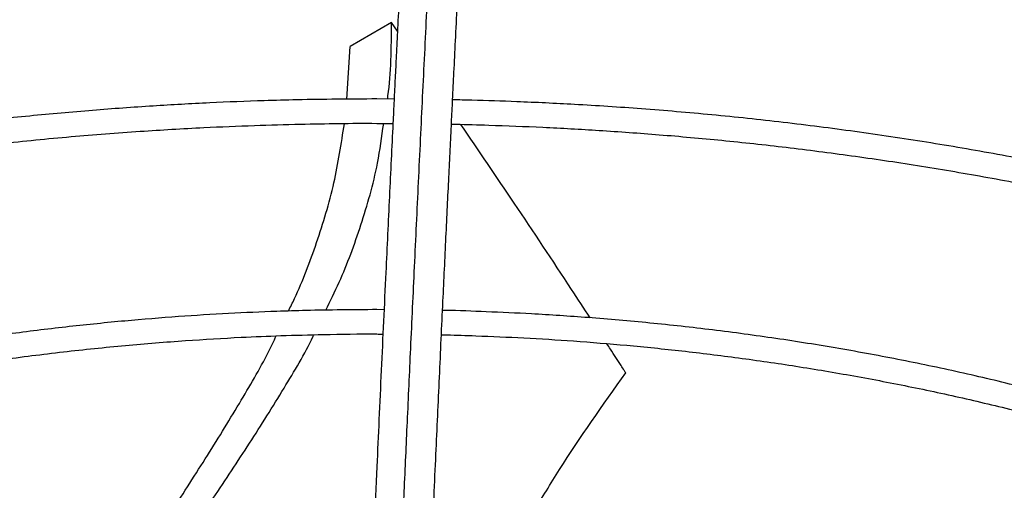
# Model space of a CAD drawing. Units: inches. Extents: x 0.1 to 10.9, y -0.1 to 8.5.
# Drawn here: x 2.3 to 2.4, y 7.9 to 8 of the extents above; entities that cross this region are included whole.
import ezdxf

# ---------------------------------------------------------------- set-up
doc = ezdxf.new("R2010")
doc.units = ezdxf.units.IN
doc.header["$MEASUREMENT"] = 0
doc.layers.add('FORMAT', color=7, linetype='Continuous')
doc.dimstyles.new('SLDDIMSTYLE0', dxfattribs={"dimtxt": 0.18, "dimasz": 0.0625, "dimexe": 0, "dimexo": 0.0625, "dimgap": 0, "dimtad": 0, "dimtih": 1, "dimtoh": 1, "dimdec": 0, "dimrnd": 1e-09, "dimzin": 0, "dimdsep": 46, "dimtxsty": 'Standard', "dimblk1": 'DOT', "dimblk2": 'DOT', "dimsah": 1, "dimcen": 0.09, "dimadec": 0, "dimazin": 0, "dimtfac": 0.0625, "dimtdec": 0, "dimtofl": 0, "dimtmove": 0, "dimatfit": 3, "dimldrblk": 'DOT', "dimfxl": 1, "dimfrac": 2, "dimtolj": 1, "dimtzin": 0, "dimarcsym": 0})

# ---------------------------------------------------------------- blocks, each defined once
blk = doc.blocks.new('_Dot')
at = {"color": 0, "linetype": 'ByBlock', "lineweight": -2}
blk.add_line((-0.5, 0), (-1, 0), dxfattribs=at)
at = {"color": 0, "linetype": 'ByBlock', "const_width": 0.5}
blk.add_lwpolyline([(-0.25, 0, 1), (0.25, 0, 1)], format="xyb", close=True, dxfattribs=at)

msp = doc.modelspace()

# ---------------------------------------------------------------- linework, layer by layer
at = {"linetype": 'Continuous', "lineweight": 25}
for p, q in [((2.344695143465417, 7.973886498513019), (2.340736457155576, 7.97156452125567)), ((2.345273879292997, 7.973035243134413), (2.344695143683159, 7.973886498214401)), ((2.340392108595414, 7.966491427179548), (2.34073645693264, 7.971564521124474)), ((2.344951793646545, 7.966513604687259), (2.343282614284272, 7.966523794463767)), ((2.343983747957961, 7.946263560119037), (2.343282614284273, 7.946272111152347))]:
    msp.add_line(p, q, dxfattribs=at)
for points, knots in [([(2.348864710190644, 7.990611874534697), (2.348732558780021, 7.9880483718237), (2.348467599518128, 7.982908632618754), (2.348067651409256, 7.974940625654098), (2.347667940035718, 7.966823111566223), (2.347272652892459, 7.958629531494053), (2.346890573957294, 7.950557195689692), (2.346532659566838, 7.942858248210476), (2.346203037018883, 7.935651540651321), (2.34590100446347, 7.928954446496504), (2.345617851055925, 7.922588490526165), (2.345351326313078, 7.91652847338832), (2.345178585247055, 7.912543725800298), (2.34509484280965, 7.910611976256598)], [0, 0, 0, 0, 0.105805990943651, 0.2121375559459014, 0.3195188141450849, 0.4246774484232315, 0.5270209003093178, 0.623500890197736, 0.7091257490434963, 0.7887511529131092, 0.8631545041733861, 0.9336592297803539, 1, 1, 1, 1]), ([(2.346046174267383, 7.988235866960133), (2.345970846446214, 7.986778562455625), (2.345828257531054, 7.984020013686662), (2.345626317554107, 7.980055320588129), (2.345448590207442, 7.97653377321128), (2.345295082194816, 7.973465051927608), (2.345165004327334, 7.970845807555331), (2.345051056477308, 7.968537350405391), (2.34494473620695, 7.966371757139136), (2.344760821768587, 7.962605576145569), (2.344496258117105, 7.957126989224151), (2.344193912839939, 7.950759143563977), (2.343932191238793, 7.945170937067054), (2.343713679181926, 7.940456445615152), (2.343499814137947, 7.935794424539745), (2.343330301473707, 7.932062811474164), (2.343204736290075, 7.929280449225081), (2.343110889442866, 7.927192695248138), (2.342999489813633, 7.924703134291892), (2.342859203316051, 7.921549976780498), (2.342689723856033, 7.91771320861467), (2.342493580829951, 7.913239915504787), (2.342354886170106, 7.910039051522138), (2.34228217570239, 7.908361003372808)], [0, 0, 0, 0, 0.06041358729784006, 0.1143575871436315, 0.1617615320965174, 0.202676853597711, 0.2371501490385902, 0.2657556772187859, 0.2937350151333725, 0.3220799196300476, 0.4126128426965087, 0.5048240980270031, 0.5630491212478277, 0.6210324775361826, 0.6787298569722339, 0.7331615485674612, 0.7557984394223131, 0.7785255223150555, 0.8077346610678301, 0.8443019372491506, 0.8899507086775735, 0.9423068238326439, 0.9999999999999999, 0.9999999999999999, 0.9999999999999999, 0.9999999999999999]), ([(2.347901145601267, 7.908117167576095), (2.34795314636091, 7.909318206247711), (2.348052757026844, 7.911618869982479), (2.348194834747205, 7.914872669061277), (2.348321619343817, 7.917760242570729), (2.348431308438369, 7.920245277972861), (2.348524094660967, 7.92233803332821), (2.348702821511379, 7.926353628303555), (2.348964174176325, 7.932164870318864), (2.349312872371425, 7.939794757959151), (2.349587299950235, 7.945703949074187), (2.349797062276417, 7.950168838812006), (2.349940965819153, 7.953210452313867), (2.350081320194758, 7.956156429540667), (2.35021591217002, 7.958962343412697), (2.350345685809017, 7.961650302781143), (2.350466249715787, 7.96413161990961), (2.350587093157682, 7.966604164637991), (2.350715677225659, 7.969219402318594), (2.350865401168326, 7.972242965605453), (2.351035748255208, 7.975654909983668), (2.351226563688682, 7.979440182431111), (2.351437899676433, 7.983591843467844), (2.351585541226833, 7.986448447399878), (2.351662797823941, 7.98794322646765)], [0, 0, 0, 0, 0.04128083383555845, 0.07907598613667824, 0.1128207407711612, 0.1419785467082393, 0.1662139249184202, 0.1865446781707165, 0.2840117632484918, 0.3740037394777428, 0.4640044785158981, 0.5025692894287748, 0.5411789021141874, 0.5787423551053281, 0.614527908248416, 0.6485896842450403, 0.6823540776972878, 0.7108298160188798, 0.7451559468816028, 0.7851508231189089, 0.8305907313897181, 0.881498405326256, 0.9379915075977204, 1, 1, 1, 1]), ([(2.343282614284271, 7.985726429616237), (2.340467859522839, 7.9857107994855), (2.336490026621768, 7.985688710865509), (2.330589791697469, 7.985539958049298), (2.325503033834223, 7.985358921696824), (2.319439257500208, 7.985054632146963), (2.313072945838099, 7.984638895375122), (2.30641527690498, 7.984096241114984), (2.299564911146415, 7.983421882811089), (2.292580358684726, 7.982611405669326), (2.285507896744103, 7.981662076016672), (2.278383640746819, 7.980572162384706), (2.27123684476161, 7.979340744907695), (2.264091869410929, 7.977967539608326), (2.256969514988807, 7.976452783263563), (2.249887927265779, 7.974797148042227), (2.242863225236397, 7.973001678388151), (2.235909943696468, 7.971067742480444), (2.22904135030349, 7.968996993957236), (2.222269676073842, 7.966791340803188), (2.215606285210682, 7.964452919326091), (2.209061801792412, 7.961984071753872), (2.202646205400967, 7.959387326407573), (2.196368904160345, 7.956665379690863), (2.190238791229382, 7.95382107933722), (2.184264289138282, 7.950857408499288), (2.178453385215978, 7.94777747037092), (2.172813660557965, 7.944584473114263), (2.167352314422037, 7.94128171493039), (2.162076185540826, 7.937872569170289), (2.156991778804125, 7.934360474444625), (2.152105277859748, 7.930748917253747), (2.147422562298855, 7.927041416862384), (2.142949220543187, 7.923241505313708), (2.13869057504031, 7.919352716282515), (2.134651705155673, 7.915378571915663), (2.130837471470554, 7.911322569955758), (2.12725254284366, 7.907188172243425), (2.123901426055027, 7.90297879515691), (2.120788499718971, 7.898697802629765), (2.117918046542035, 7.894348502821353), (2.115294305536177, 7.889934148633762), (2.112921461444284, 7.885457946378311), (2.11080387784803, 7.880923062323669), (2.108945419683051, 7.876332672187979), (2.107352185078072, 7.871689891611627), (2.106022426846174, 7.866998202129115), (2.104984538392529, 7.862260071340775), (2.10433014230171, 7.858493772693894), (2.104122336903278, 7.856304871562833), (2.104066208513472, 7.855713647769535)], [0, 0, 0, 0, 0.0233959180632276, 0.03306328988152876, 0.04908860314938849, 0.06575586415647769, 0.08365199592081096, 0.1023383278076639, 0.1216370768380385, 0.1414064479348278, 0.161545690480817, 0.1819802513170254, 0.2026539567047832, 0.2235236704697823, 0.2445557065257249, 0.2657233623417282, 0.287005191371395, 0.3083837711891954, 0.329844810557951, 0.3513764925489124, 0.3729689850135298, 0.3946140717481757, 0.4163048721548721, 0.4380356268483677, 0.4598015332013423, 0.4815986193212847, 0.5034236480951896, 0.5252740451597799, 0.5471478462407572, 0.5690436604461003, 0.5909606469201395, 0.6128984090630918, 0.6348571448037381, 0.656837602424408, 0.6788410827790377, 0.7008694597771615, 0.7229252057796801, 0.7450114209452176, 0.7671318648315125, 0.7892909880234181, 0.8114939607858395, 0.8337466947071437, 0.8560558520022673, 0.8784288356396784, 0.9008737518997864, 0.9233993356625887, 0.9460148281316157, 0.9687297974527256, 0.9915538954661547, 1, 1, 1, 1]), ([(2.582951127104916, 7.849249007394332), (2.582944885501796, 7.849765433831997), (2.582918860806623, 7.851918701247302), (2.582569387739888, 7.855715079013362), (2.581894000348563, 7.860640058443177), (2.580888810761019, 7.865577037201352), (2.579577053246628, 7.870519242024177), (2.577947764618069, 7.875458983259038), (2.576000184859573, 7.880388073299184), (2.573731915938975, 7.885297817093462), (2.571142262533332, 7.890179138621372), (2.56833156989564, 7.894856034781519), (2.565340985632792, 7.89932099545771), (2.562211024721143, 7.903569171397933), (2.55883958667212, 7.907753651203636), (2.555230618256122, 7.911869732629494), (2.551388259183059, 7.915912896880322), (2.547316900641528, 7.919878725161002), (2.543021180650817, 7.923762898029638), (2.538505977998057, 7.927561198100107), (2.533776407533769, 7.931269511493668), (2.528837815967787, 7.93488382958404), (2.523695781499144, 7.938400248621303), (2.518356112703655, 7.941814971328263), (2.512824839932152, 7.945124313876862), (2.507108209497717, 7.948324709937555), (2.501212680014494, 7.951412713561029), (2.495144928828082, 7.954384997904992), (2.488911852439523, 7.957238358633047), (2.482520568942296, 7.959969717237409), (2.475978423038179, 7.96257612438808), (2.469292994885935, 7.965054763251676), (2.462472114695126, 7.967402952721014), (2.455523886047092, 7.969618150489016), (2.448456722720778, 7.971697955877278), (2.441279406925784, 7.973640112295938), (2.434001182494117, 7.975442509083261), (2.426631907289687, 7.977103182426339), (2.419182310389236, 7.978620314132154), (2.411664445019176, 7.979992228051667), (2.40409253130529, 7.981217374392619), (2.396484645284056, 7.982294313154418), (2.38886644004495, 7.98322158856054), (2.381280563253854, 7.983997691788661), (2.373815637493771, 7.984619628041569), (2.366630654771682, 7.985088086909146), (2.360350470659645, 7.985386209064156), (2.355375909744204, 7.985561308546822), (2.352656771761223, 7.985614981534274), (2.351538712156971, 7.985637050881063)], [0, 0, 0, 0, 0.007308274403622745, 0.0304722376464006, 0.05378034008661207, 0.0772350451619501, 0.1008365278722705, 0.1245825874419667, 0.1484687126024619, 0.1724882988906944, 0.1966329979974855, 0.2208931629846838, 0.2427535367347314, 0.2646181146031557, 0.2864847744621624, 0.3083529025242565, 0.3302219006219623, 0.3520912025036079, 0.3739602813754475, 0.3958286513160067, 0.4176958640358744, 0.4395615022285181, 0.4614251704573602, 0.4832864431366445, 0.5051448771339473, 0.5270000950435572, 0.548851681912461, 0.5706991704290171, 0.5925420195343278, 0.6143795881171265, 0.6362111015509877, 0.6580356077760174, 0.6798519179668135, 0.7016585241491781, 0.7234534816693097, 0.7452342367568939, 0.7669973657716603, 0.7887381673809107, 0.8104499995877121, 0.8321231520277613, 0.853742820846813, 0.8752852223325214, 0.8967094857871422, 0.9179388058230422, 0.9388096535045019, 0.9589015501157979, 0.9775617403541891, 0.9907737996906698, 1, 1, 1, 1]), ([(2.106430771674884, 7.855981638554927), (2.106440320852858, 7.856090115054922), (2.106592717400699, 7.8578213053382), (2.107170866378456, 7.861175619720683), (2.108192782458538, 7.866045553810181), (2.109561466873193, 7.870918726150621), (2.111237510928261, 7.875788346995805), (2.113234704691707, 7.880645518309005), (2.115551244294678, 7.885481448145786), (2.118188248705668, 7.89028699778522), (2.121040892468355, 7.894885532247415), (2.124067182328375, 7.899270218999878), (2.127225993534207, 7.903436986267784), (2.130623801210054, 7.907540747643517), (2.13425678279368, 7.911577046178591), (2.138120956149203, 7.915541565310117), (2.142212096505165, 7.919430035480867), (2.146525730718817, 7.923238236643394), (2.1510571347079, 7.926962006042079), (2.155801331955626, 7.930597245811414), (2.160753093512688, 7.934139931269778), (2.165906931984038, 7.93758611444339), (2.171257109666829, 7.940931937750458), (2.176797642776879, 7.944173642744696), (2.182522312538056, 7.947307581258838), (2.188424660285441, 7.950330217088156), (2.194497987507574, 7.953238131387378), (2.200735356552889, 7.956028028708364), (2.207129589304929, 7.95869674250154), (2.213673262883629, 7.961241240153132), (2.220358700872295, 7.963658627573778), (2.227177957813436, 7.96594615334541), (2.234122793456231, 7.968101212414965), (2.241184631081869, 7.970121349288445), (2.248354490419699, 7.972004260616691), (2.255622878652463, 7.973747796933455), (2.262979609490344, 7.975349963081463), (2.270413492754008, 7.976808916218134), (2.277911776981445, 7.978122959401829), (2.28545908609004, 7.979290524187009), (2.293035221780154, 7.980310131871592), (2.300610101791827, 7.981180275252464), (2.308130171515894, 7.981899121857203), (2.315471994845033, 7.982463093627757), (2.322307372141625, 7.982865880137605), (2.328247460434506, 7.98311996485724), (2.333670571771576, 7.983282546681422), (2.338538594996137, 7.983361302820088), (2.342666614843393, 7.983397485821155), (2.344957534266051, 7.983368098986321), (2.345794952470265, 7.983357356980203)], [0, 0, 0, 0, 0.001584236441199151, 0.02528303119608201, 0.04912396997768757, 0.07310117291689988, 0.0972070984884238, 0.1214329528135225, 0.145769125172092, 0.1702056129060903, 0.1947324078155376, 0.2167545566279309, 0.2387668049664369, 0.2607689205777132, 0.2827623319118857, 0.3047483628696321, 0.3267282038482858, 0.3487028942995279, 0.3706733149540242, 0.3926401868093304, 0.414604074380321, 0.4365653911427894, 0.4585243143511074, 0.4804809755545942, 0.5024353875674149, 0.5243874221888778, 0.5463368073962144, 0.5682831178706284, 0.5902257581923, 0.6121639361871063, 0.634096622715522, 0.6560224922484514, 0.6779398353654373, 0.6998464288924039, 0.7217393399631539, 0.7436146232490494, 0.7654668384669804, 0.787288251556855, 0.8090674488877836, 0.8307867913200209, 0.8524173908667892, 0.873908255354555, 0.895159836624993, 0.9159478199341186, 0.935638276728218, 0.9524252283932966, 0.9655933917730611, 0.9809002160642785, 0.9930183023435301, 1, 1, 1, 1]), ([(2.351423543656644, 7.983299968384185), (2.351510725950236, 7.983299122408238), (2.35275526391609, 7.983287045997525), (2.355915057133868, 7.983189689719987), (2.360978163054241, 7.983019383278594), (2.3670128427039, 7.982712997723919), (2.373348573301774, 7.982299826247564), (2.379973851472577, 7.981759023336825), (2.386790447593959, 7.981087427974568), (2.393739987346978, 7.980280220280674), (2.400776297680923, 7.97933484076638), (2.407863310534481, 7.978249574216691), (2.414971789338757, 7.977023566488181), (2.422077368685125, 7.9756565926412), (2.429159229244961, 7.974148958080013), (2.436199196972525, 7.972501409404543), (2.443181119316943, 7.970715072831632), (2.450090425688023, 7.968791405625326), (2.456913812920551, 7.966732158105649), (2.463639016963524, 7.964539342622363), (2.470254645047171, 7.962215207543077), (2.476750050893657, 7.95976221472816), (2.483115240961181, 7.957183019428113), (2.489340803297857, 7.954480451802887), (2.495417852990906, 7.951657499457538), (2.501337989834969, 7.948717290521549), (2.507093264968946, 7.945663076895707), (2.512676154009069, 7.942498217362777), (2.51807953474508, 7.939226160316296), (2.523296667836821, 7.935850425914736), (2.528321172800625, 7.932374591948489), (2.533147015163535, 7.928802273067816), (2.537768491091913, 7.925137099874422), (2.542180213911354, 7.921382693447042), (2.546377089392219, 7.917542646013356), (2.550354289709478, 7.913620500643923), (2.554107224891189, 7.909619730194053), (2.557631509347384, 7.905543717606775), (2.560922922822263, 7.901395738724566), (2.563977365764521, 7.897178949173722), (2.566790807891318, 7.892896377263762), (2.569359235453507, 7.888550925285644), (2.571678580577867, 7.884145381639721), (2.573744703220553, 7.879682447210222), (2.575553174422941, 7.875164775797745), (2.577099823954215, 7.870595040327933), (2.578378458908955, 7.865975987775953), (2.579389294959835, 7.861310622135834), (2.580107187875068, 7.856601981208125), (2.580514728615417, 7.852686545977837), (2.580572620911263, 7.850341035227779), (2.580591408400593, 7.849579858674931)], [0, 0, 0, 0, 0.0007256847176669885, 0.01035923861559879, 0.02632838483677094, 0.04293707800637894, 0.06077007510562783, 0.0793901301835624, 0.09861996085789787, 0.1183181424340676, 0.1383841475685448, 0.1587435527930971, 0.1793402490229356, 0.2001311195443092, 0.2210824662767327, 0.242167553179336, 0.263364886235027, 0.2846569876884503, 0.3060295083933708, 0.3274705758414779, 0.3489703095125003, 0.3705204571625785, 0.3921141200913302, 0.4137455450552644, 0.4354099670253117, 0.4571034914811412, 0.4788230080690651, 0.5005661296562567, 0.5223311523706987, 0.5441170333059773, 0.5659233833062107, 0.5877503893530869, 0.6095989527049749, 0.631470695163493, 0.6533679700045636, 0.675293900331779, 0.6972524181706569, 0.7192483008846624, 0.7412871996025469, 0.7633756530289861, 0.7855210785951298, 0.8077317316125684, 0.8300166222303558, 0.8523853799939517, 0.8748480572125983, 0.8974148657385324, 0.9200958476140062, 0.9429004884560551, 0.9658372928727099, 0.9889133521786434, 1, 1, 1, 1]), ([(2.344313910487567, 7.966517498748602), (2.344329602130554, 7.966616343705428), (2.344690093593356, 7.968887155188128), (2.344692674709784, 7.971442440691436), (2.344695143474155, 7.973886498518129)], [0, 0, 0, 0, 0.04352847322616241, 1, 1, 1, 1]), ([(2.343282614284272, 7.966523794463767), (2.340728446239831, 7.966508201815878), (2.337117662494118, 7.96648615875584), (2.331761795674226, 7.966337675939223), (2.327143138701678, 7.966156851822174), (2.321639928899395, 7.965852937423037), (2.315865788774249, 7.96543779457067), (2.309832586275145, 7.964896100508491), (2.303631541518191, 7.964223250235146), (2.297317399099807, 7.963415049347212), (2.290933765235438, 7.96246902030204), (2.284514983784878, 7.961383720940537), (2.278089128770439, 7.960158551702663), (2.271679786632751, 7.958793577724892), (2.265307262023769, 7.957289411470581), (2.25898939569938, 7.95564712501699), (2.252742130134827, 7.953868184420994), (2.246579907305668, 7.951954398460792), (2.240515952872891, 7.949907877410897), (2.234562482212094, 7.947730998727535), (2.228730851869214, 7.945426377550245), (2.223031672438392, 7.942996840535587), (2.217474893920137, 7.940445401967882), (2.21206987135635, 7.937775241383538), (2.206825416353325, 7.934989682155419), (2.201749838621254, 7.932092170640002), (2.196850980642167, 7.929086255614016), (2.192136249711209, 7.925975569044694), (2.187612653103938, 7.922763811539308), (2.183286815493544, 7.91945472788425), (2.17916500416339, 7.916052086136625), (2.175253150917393, 7.912559651858908), (2.171556889913556, 7.908981174516556), (2.168081591078636, 7.905320369518157), (2.164832397075066, 7.901580902292665), (2.161814266375418, 7.897766374944497), (2.159032014026671, 7.893880316892783), (2.156490382585821, 7.889926179527348), (2.154194020985629, 7.88590734134701), (2.152147826694691, 7.88182710744947), (2.150355938268529, 7.877688773572311), (2.148825795085102, 7.87349550255345), (2.147553158444464, 7.869250972009421), (2.14657864317509, 7.86495720269984), (2.146009159215144, 7.861884957755112), (2.14585021592011, 7.860242794571704), (2.145831612773971, 7.860050591423541)], [0, 0, 0, 0, 0.02585808489440082, 0.03655513302468524, 0.0542842813560129, 0.07272294705514991, 0.09251938457379474, 0.1131871104981896, 0.1345288115279591, 0.1563871343888641, 0.1786502994032358, 0.2012356186122049, 0.2240808207188498, 0.2471381228747687, 0.2703702505178472, 0.2937477021470509, 0.3172468351765828, 0.3408485029306753, 0.3645370688353929, 0.3882996837034521, 0.4121257499635044, 0.4360065211703945, 0.4599348012016538, 0.48390471826846, 0.5079115561390218, 0.5319516299731927, 0.5560221976497509, 0.5801213999158733, 0.6042481962548746, 0.6284022503193961, 0.6525841729204304, 0.6767954144014142, 0.7010382986643126, 0.7253160643503308, 0.74963291545566, 0.773994078511698, 0.7984058625513427, 0.8228757164297282, 0.8474122756966499, 0.8720253880642024, 0.8967261026939142, 0.9215266044844859, 0.9464400711966392, 0.9714804300859314, 0.996661993657462, 1, 1, 1, 1]), ([(2.541167907014289, 7.854716576043757), (2.541156044574032, 7.855188468185616), (2.541106666211626, 7.857152757209949), (2.540714608001752, 7.860615036132005), (2.539982181980449, 7.86510537446084), (2.538916377669207, 7.869607233343372), (2.537539823361201, 7.874112905791417), (2.535841021498077, 7.878613395445934), (2.533819050824584, 7.883099097052814), (2.53155332549376, 7.887404616793614), (2.529084921715388, 7.891518988186331), (2.526455016440862, 7.895434264162452), (2.523580486157071, 7.899289877086926), (2.520465433023328, 7.903080574439733), (2.517114227296535, 7.906801302508057), (2.513531548727276, 7.910447131172231), (2.509722379195472, 7.914013253863898), (2.505691993460405, 7.917494990560106), (2.501445952316639, 7.920887788995472), (2.496990096852541, 7.924187226073083), (2.492330548146097, 7.927389006525654), (2.48747370653118, 7.930488964264065), (2.482426240891409, 7.933483071227819), (2.477195082198045, 7.936367442103846), (2.471787420139235, 7.939138337707705), (2.466210714291895, 7.941792162897417), (2.460472697790903, 7.944325470988463), (2.454581385147063, 7.946734968067795), (2.448545085795732, 7.949017517333126), (2.442372426533704, 7.951170143336107), (2.436072387960393, 7.953190035984935), (2.429654363479933, 7.955074554131878), (2.423128255719674, 7.956821228397835), (2.416504637352422, 7.958427762896829), (2.409795027879309, 7.959892034086657), (2.40301239160445, 7.961212087149861), (2.396172087074228, 7.96238611454116), (2.389293828558079, 7.963412439741154), (2.382406180547777, 7.964289326886805), (2.375558591544277, 7.965014975137401), (2.368861954125885, 7.96558513510382), (2.362604534722819, 7.965995889678167), (2.357165068273462, 7.966250645144197), (2.353256395805528, 7.966390126900352), (2.351198634118794, 7.966426528700159), (2.350579043333541, 7.966437489259815)], [0, 0, 0, 0, 0.00813143029104573, 0.03384773310675965, 0.05975877617707628, 0.08586790345185834, 0.1121746633862102, 0.1386746975528193, 0.1653599392884072, 0.1922191093681782, 0.2164351166037328, 0.2406578451436858, 0.2648846190746238, 0.2891144285352322, 0.3133462600943972, 0.3375791416948039, 0.3618121673726571, 0.386044506542436, 0.4102754015229534, 0.434504156575875, 0.4587301210028062, 0.4829526024132577, 0.5071708810101243, 0.5313843440912825, 0.5555923070458719, 0.5797939824537595, 0.6039884350398511, 0.6281745242415299, 0.6523508279813289, 0.6765155377237866, 0.7006663090028614, 0.7248000413779264, 0.748912543321986, 0.7729980027817853, 0.7970481153131622, 0.8210505771719672, 0.8449863253131129, 0.8688241082746315, 0.8925087954311359, 0.9159330192337767, 0.9388559989215314, 0.9606033642601605, 0.9792857504459872, 0.9937629521290873, 1, 1, 1, 1]), ([(2.148230714587593, 7.860270210077879), (2.148262985863317, 7.860571564034832), (2.148453393255999, 7.862349616495718), (2.149101069783129, 7.865603044099482), (2.150194473825369, 7.870031433700814), (2.151632162380633, 7.874461311521284), (2.153383767930811, 7.878884423091569), (2.155460667699649, 7.883290412847979), (2.157775264139822, 7.887512069949262), (2.160285656392742, 7.891539076272151), (2.162949272095579, 7.89536440781477), (2.165854415234909, 7.899130620238788), (2.168997101164332, 7.902832841290821), (2.172373155033945, 7.90646633711177), (2.17597811373774, 7.910026418997873), (2.179807219273656, 7.913508445565807), (2.183855410756658, 7.916907832570204), (2.188117320099101, 7.920220063454519), (2.192587269861509, 7.923440701229216), (2.197259263321343, 7.926565393925132), (2.202126995021446, 7.929589894702163), (2.207183854964442, 7.932510073979972), (2.212422942937442, 7.935321935103766), (2.217837059287467, 7.938021616434996), (2.223418703461638, 7.940605399311891), (2.22916007183306, 7.943069716349751), (2.23505305105175, 7.945411158861778), (2.241089204552676, 7.947626483498106), (2.247259748365558, 7.949712618111742), (2.253555509993031, 7.951666666821435), (2.259966859842522, 7.953485914152194), (2.266483596681919, 7.955167828001252), (2.273094752833676, 7.956710060739491), (2.279788252011609, 7.958110447416248), (2.286550279280665, 7.959366996833719), (2.293364043633212, 7.960477872119879), (2.30020712488865, 7.961441323961795), (2.307045056645949, 7.962255568728619), (2.313812798217368, 7.962918135466562), (2.320342602165519, 7.963423987119016), (2.326224818865056, 7.963766053074017), (2.331371718283015, 7.963983269624987), (2.336913423888795, 7.96413281795871), (2.341357514714119, 7.964207981635028), (2.344318875576001, 7.964169623234783), (2.344836985776188, 7.964162912172081)], [0, 0, 0, 0, 0.005394880649809228, 0.031830943627048, 0.05845583592984214, 0.08525948273408344, 0.1122294446083537, 0.1393517015945713, 0.1666114376089592, 0.1910624927286448, 0.2154965057644904, 0.2399138138882858, 0.2643168152711153, 0.2887077788177617, 0.3130887656940122, 0.3374615813854883, 0.3618277523323112, 0.3861885197886548, 0.4105448445352808, 0.4348974172286538, 0.4592465155570337, 0.4835923401255234, 0.5079348692406841, 0.5322738291992697, 0.5566086852347762, 0.5809386173233788, 0.6052624777176564, 0.6295787228135953, 0.6538853077417546, 0.6781795247896713, 0.702457753866448, 0.7267150695516363, 0.7509446038578292, 0.7751364719763976, 0.7992758704320077, 0.8233394975589144, 0.8472882752965462, 0.8710509968757063, 0.8944823123218213, 0.9172318440367624, 0.9381802592734083, 0.954722224361526, 0.9698151266545503, 0.9947189513534417, 1, 1, 1, 1]), ([(2.334787197221997, 7.946134642765141), (2.334985850225942, 7.94653387291689), (2.336026223564016, 7.948624696601337), (2.337551720401712, 7.952675227139648), (2.339244768669171, 7.958199199658554), (2.339871389204955, 7.962226204246538), (2.340170236506373, 7.964146759646805)], [0, 0, 0, 0, 0.07504621653169753, 0.393027446111428, 0.7105231964068035, 1, 1, 1, 1]), ([(2.338379963300245, 7.946210349472378), (2.338821102728593, 7.947100360405561), (2.340110630316563, 7.949702017791372), (2.341812854493615, 7.954376172716436), (2.343288765824439, 7.959428362488925), (2.343768952333836, 7.96288568947636), (2.343947729775418, 7.964172881143416)], [0, 0, 0, 0, 0.1670766362285167, 0.4883941853219751, 0.8095248890649436, 1, 1, 1, 1]), ([(2.350464838593308, 7.964099821337314), (2.350609624706037, 7.964098333025521), (2.3518047496823, 7.964086047879102), (2.354737050927602, 7.963988216587368), (2.359329607292742, 7.963817386857224), (2.364800759894568, 7.963511912581099), (2.370541150394633, 7.963099598128095), (2.376538563066124, 7.962560244736322), (2.38270222888352, 7.961890747038426), (2.388977538220524, 7.961086561967145), (2.395320982277181, 7.96014539331611), (2.401698253217372, 7.959065839230707), (2.408081280775112, 7.957847388797427), (2.414446459013019, 7.956490193316863), (2.420773449716728, 7.954994964000044), (2.427044370478278, 7.953362880993478), (2.433243233921925, 7.951595529269579), (2.439355553822558, 7.949694847399836), (2.445368064319882, 7.947663086566291), (2.451268516999646, 7.945502776197574), (2.457045532428002, 7.943216694215841), (2.462688490252419, 7.940807840314878), (2.468187446883669, 7.938279411143523), (2.473533073001104, 7.935634776529148), (2.478716605275828, 7.932877456068688), (2.483729808151376, 7.930011095550001), (2.488564942493053, 7.927039442772242), (2.493214737875177, 7.923966322882217), (2.497672357936927, 7.92079561925307), (2.501931386349932, 7.917531241102859), (2.505985801810853, 7.91417709466779), (2.509829957649806, 7.910737045608822), (2.513458540468105, 7.907214894402782), (2.516866531505283, 7.903614345563279), (2.520049160166403, 7.899938978457108), (2.523001849430869, 7.896192221355397), (2.525720149944119, 7.892377331260111), (2.528199671727713, 7.888497382933639), (2.530435980775211, 7.884555270903405), (2.532424589899149, 7.880553730419753), (2.534160572627779, 7.876495377510943), (2.535639596188963, 7.872382790352708), (2.536853654267858, 7.868218567393216), (2.53780684645989, 7.86400561500377), (2.538455755834068, 7.859746705912541), (2.538790807703684, 7.856736732735944), (2.538823784692463, 7.855147513085952), (2.538826988890067, 7.8549930971134)], [0, 0, 0, 0, 0.001473023009580386, 0.01215894643607775, 0.02986948396412916, 0.04828854496882009, 0.06806352733051887, 0.08870827587670467, 0.1100254860808844, 0.1318577651676634, 0.1540932412912616, 0.1766491016360496, 0.1994629286443032, 0.2224867802721959, 0.2456832164681156, 0.2690225696814624, 0.292481036167279, 0.3160393186216052, 0.3396816465954829, 0.363395060938479, 0.3871688864688096, 0.4109943415593994, 0.4348642494142185, 0.4587728265477055, 0.4827155312580608, 0.5066889598716421, 0.5306907819685247, 0.5547197081366374, 0.578775474662269, 0.602858711410285, 0.6269712739190759, 0.6511161559184019, 0.6752975605053669, 0.6995209722757715, 0.7237932277013487, 0.7481225732397354, 0.7725186977113626, 0.7969927220280472, 0.8215571260814831, 0.8462255903287701, 0.8710127296038885, 0.8959337005745556, 0.9210036738063558, 0.9462371778679476, 0.9716473461438143, 0.997245124284969, 1, 1, 1, 1]), ([(2.363792246659465, 7.94548666779377), (2.363199571432092, 7.946397233912974), (2.360790869306705, 7.950097882169108), (2.356655525514234, 7.956330309215473), (2.353079513323903, 7.961565780784394), (2.351360531677557, 7.964082461113748)], [0, 0, 0, 0, 0.1449179963494189, 0.5889638535433872, 1, 1, 1, 1]), ([(2.343282614284273, 7.946272111152347), (2.341018940106542, 7.946256562724682), (2.337817515211657, 7.946234573198145), (2.333069122314884, 7.946086412715434), (2.328973399126962, 7.945905849999808), (2.324096808880635, 7.945602423980461), (2.318985198107757, 7.945188097455146), (2.313651384992684, 7.944647772960124), (2.308178448319167, 7.943977123046133), (2.302617090280374, 7.943172287827441), (2.297008083454508, 7.942231176226403), (2.291383926226696, 7.941152780007783), (2.2857714886491, 7.939936976975789), (2.280193585199205, 7.938584348939224), (2.274670036604314, 7.937096060028496), (2.269218388152928, 7.935473764377136), (2.263854404893531, 7.93371953550342), (2.258592418768727, 7.931835809629415), (2.253445575933692, 7.929825338544676), (2.24842601585496, 7.927691148854431), (2.2435450032929, 7.925436505493135), (2.238813027576077, 7.923064878010845), (2.234239879236409, 7.920579908591764), (2.229834711225032, 7.917985381087636), (2.225606090038878, 7.915285190603891), (2.221562052645038, 7.912483321588904), (2.217710140882506, 7.909583815973406), (2.214057439233029, 7.906590742745563), (2.210610608503632, 7.903508160702073), (2.207375938531404, 7.900340094482785), (2.204359403517089, 7.89709051106334), (2.201566716187789, 7.893763297433908), (2.199003406413041, 7.890362241943101), (2.196674842549488, 7.886891025398232), (2.194586502903429, 7.883353208283224), (2.192743343236674, 7.879752277551588), (2.191152584943862, 7.876091530632523), (2.189813669466198, 7.872374651396438), (2.188756462492001, 7.868603787958741), (2.188084410554129, 7.865616627455455), (2.18786300114814, 7.863883483373746), (2.187804987866524, 7.863429368178215)], [0, 0, 0, 0, 0.02933600204300556, 0.0414887478864099, 0.06162581599792578, 0.0825669011139921, 0.1050466504379733, 0.1285106400713102, 0.1527337706370813, 0.1775365702570436, 0.2027916053441806, 0.228404670046039, 0.2543048931177526, 0.2804379769213519, 0.3067616612835871, 0.3332426099376972, 0.3598542362071929, 0.3865751601318903, 0.4133880988058248, 0.4402790600265045, 0.4672367527167499, 0.4942521555675992, 0.5213182037248677, 0.5484295656024579, 0.575582490204886, 0.6027747110233804, 0.630005157713844, 0.6572742838115072, 0.6845840357900956, 0.7119378482983917, 0.7393407276764294, 0.7667993565686304, 0.7943222168564873, 0.8219197228882916, 0.8496043521214655, 0.8773907526502384, 0.9052957965270737, 0.9333385350040925, 0.961539999208279, 0.9899227819752676, 0.9999999999999999, 0.9999999999999999, 0.9999999999999999, 0.9999999999999999]), ([(2.499224193097735, 7.859129499192913), (2.499147325343066, 7.860181243017464), (2.49897271809489, 7.862570308442635), (2.498338330917106, 7.866295071794527), (2.497378615666047, 7.870308265416399), (2.496089292940987, 7.874327716160156), (2.494477006392188, 7.878343409439639), (2.492604857706406, 7.882199222598821), (2.490515448854648, 7.885880870549141), (2.488251586642357, 7.889377547122333), (2.485742313603099, 7.892815552943651), (2.482992211592704, 7.896188939264152), (2.480006235355349, 7.899492000487065), (2.476789727628637, 7.902719197801827), (2.473348411131453, 7.905865158913944), (2.469688373637318, 7.908924680178472), (2.465816058977497, 7.911892726407096), (2.461738262328218, 7.914764429550118), (2.457462137898967, 7.917535082461049), (2.452995180753883, 7.920200154207094), (2.448345224475639, 7.922755292885046), (2.443520429740234, 7.925196334488392), (2.438529310816518, 7.927519295531416), (2.433380747198074, 7.929720379187517), (2.42808400504173, 7.931795981165684), (2.422648772996667, 7.933742695567677), (2.417085221815791, 7.935557320420522), (2.411404104319847, 7.937236862283146), (2.405616926389371, 7.938778539682032), (2.399736248808145, 7.940179781999739), (2.393776245620514, 7.941438227763919), (2.387753802430171, 7.942551688110449), (2.381690878534461, 7.943518152816869), (2.375620202839399, 7.944335408010583), (2.369601770068269, 7.94500134788366), (2.363786603281844, 7.945508636426024), (2.358539640885576, 7.945857186484531), (2.353944940878171, 7.946064275188726), (2.351094982241669, 7.946177637164961), (2.349692375741622, 7.946193981815181), (2.349611010300843, 7.94619492997111)], [0, 0, 0, 0, 0.02318724270251328, 0.05267046837121435, 0.08244076723423753, 0.1124994971662796, 0.1428407416545383, 0.1734515819588132, 0.2009919671043939, 0.2285436261192983, 0.2561025348896685, 0.2836668199427039, 0.3112345887783324, 0.3388040377444633, 0.3663735080214848, 0.3939415020019384, 0.421506670797284, 0.4490677820033445, 0.4766236301494486, 0.5041728063307399, 0.5317142131652846, 0.5592466017460483, 0.58676850186906, 0.6142781123044735, 0.641773154641193, 0.6692506685707778, 0.6967067118857654, 0.724135901737796, 0.7515306824437573, 0.7788801014437017, 0.8061676517432403, 0.8333672208536276, 0.8604348664766783, 0.8872903622100368, 0.9137698487363004, 0.9394786049829118, 0.9631585960922056, 0.9818978840260598, 0.998949893184441, 1, 1, 1, 1]), ([(2.190191227818829, 7.86359281370635), (2.190367923583943, 7.864652574878405), (2.190764361014015, 7.867030271906213), (2.191752910529758, 7.870714770675956), (2.193094851103797, 7.874650752801756), (2.194712920262546, 7.878440549442583), (2.196555350443343, 7.882068677597877), (2.198583217631219, 7.885522609023563), (2.200856841497342, 7.888924426538414), (2.203372369100341, 7.892268700964453), (2.206125443700767, 7.895550144183885), (2.209111446151727, 7.898763505706979), (2.212325386818188, 7.901903571797788), (2.215761908786927, 7.90496517345548), (2.219415267251933, 7.907943200672264), (2.223279321741713, 7.910832620210516), (2.227347521100107, 7.913628488236409), (2.231612905898775, 7.91632597498843), (2.236068116822739, 7.91892038890353), (2.240705407702738, 7.921407198251917), (2.245516640517764, 7.923782041242742), (2.250493273065266, 7.926040734755925), (2.255626350090952, 7.928179287277718), (2.260906483668954, 7.930193909968414), (2.266323816597209, 7.932081026167493), (2.271867957535171, 7.933837279260831), (2.277527867898583, 7.9354595386727), (2.283291663057294, 7.936944903173365), (2.289146253158982, 7.93829070026016), (2.295076663603546, 7.939494476049969), (2.301064659948702, 7.940553971166276), (2.307085692093477, 7.94146703156451), (2.313101129582937, 7.942231434565587), (2.319034125150769, 7.942843913864293), (2.324743294030313, 7.943303189044235), (2.329730651652128, 7.943597189185362), (2.334157735991072, 7.943784006563979), (2.338501257779121, 7.943892604443477), (2.341775271294876, 7.943949937166106), (2.343677303934477, 7.943923887875905), (2.343874643619491, 7.943921185210022)], [0, 0, 0, 0, 0.02456565175187768, 0.05511588714219616, 0.08592519248830373, 0.1169724794396332, 0.1449258357701989, 0.1728448981195289, 0.2007313855014137, 0.2285896612972603, 0.256424153353037, 0.2842390548600762, 0.3120381302579112, 0.3398246072002386, 0.3676011311128366, 0.3953697607060554, 0.4231319864956445, 0.4508885599623632, 0.4786398418787812, 0.5063858514016701, 0.534126083199714, 0.5618594901316509, 0.5895844204355266, 0.6172985027539019, 0.6449984536405793, 0.6726797646423391, 0.7003361930660582, 0.7279589160988301, 0.7555350751132984, 0.7830451445535201, 0.8104578622479158, 0.8377196202926953, 0.8647297186634957, 0.8912733896073889, 0.9167957453291098, 0.9403557223276496, 0.9570485262444398, 0.9750348849667936, 0.9974098194560774, 1, 1, 1, 1]), ([(2.323290885124676, 7.92640900205286), (2.323315838357299, 7.92644934591997), (2.324484556952444, 7.928338905817969), (2.326807786886059, 7.931897532349532), (2.329996517292708, 7.937101198475943), (2.332297078117673, 7.941002109620206), (2.333373622262382, 7.943237872503248), (2.333620710771796, 7.943751025002277)], [0, 0, 0, 0, 0.006820258769132557, 0.3194360974150749, 0.6310419505710638, 0.9153167151409825, 1, 1, 1, 1]), ([(2.326646458519706, 7.926720640715161), (2.32695243857743, 7.927191877798684), (2.328432339141853, 7.929471059099156), (2.33107498252043, 7.933399881823115), (2.334287753089006, 7.938569936221279), (2.336369879017957, 7.942014654917615), (2.337226667426133, 7.943805330215358), (2.337250458615189, 7.943855053454072)], [0, 0, 0, 0, 0.08153561227280805, 0.3943544540795477, 0.7065858683756265, 0.9918525145639123, 1, 1, 1, 1]), ([(2.34950212089673, 7.943850190550119), (2.349675411293884, 7.943848238751901), (2.350779396311236, 7.943835804387246), (2.353421389300189, 7.943737650016214), (2.357487630188595, 7.943566684081985), (2.36232803074678, 7.943262288519178), (2.367401462821573, 7.942851272105368), (2.372694710103659, 7.942314034420923), (2.378125169408178, 7.941647673041468), (2.383642264228021, 7.940848037867206), (2.389205303619181, 7.939913245176279), (2.394781803479049, 7.938842368487131), (2.400344873614942, 7.937635418526599), (2.405871656233353, 7.936293114443306), (2.41134227534134, 7.934816776491578), (2.416739126219634, 7.933208230920847), (2.422046386846595, 7.931469740862616), (2.427249676501361, 7.929603949578889), (2.432335813813486, 7.92761383319151), (2.437292642919627, 7.9255026591879), (2.442108906815316, 7.923273948541757), (2.446774153595738, 7.920931439719444), (2.451278665542763, 7.918479053284186), (2.455613403774637, 7.915920856071823), (2.459769962955558, 7.913261024123578), (2.463740521819338, 7.91050381059882), (2.467517809438817, 7.907653504872588), (2.471095072511198, 7.904714386751418), (2.47446604061412, 7.901690673505747), (2.477624872940161, 7.89858647288552), (2.480566093871331, 7.895405738267394), (2.483284518082528, 7.89215222224113), (2.485775165919792, 7.888829435971484), (2.488033138159405, 7.885440618958286), (2.490053560794972, 7.881988728218406), (2.491831187366257, 7.878476448657314), (2.49336122775964, 7.874906261692488), (2.494635534575566, 7.871280480863001), (2.495656337043497, 7.867601643649876), (2.496383861485357, 7.86387181962109), (2.496780942484361, 7.861147120445953), (2.496846994984944, 7.859666170678342), (2.496856808174198, 7.859446151145122)], [0, 0, 0, 0, 0.002269332399636474, 0.01445728678406231, 0.03465238332067046, 0.05565334939567225, 0.07819662806090434, 0.101725865046843, 0.126014950472278, 0.150883522876635, 0.176203401740579, 0.2018797284330003, 0.2278410496347641, 0.2540325424499529, 0.2804114717370062, 0.3069440755873197, 0.3336033947570868, 0.3603677379718181, 0.387219584994469, 0.41414479797492, 0.4411320551916025, 0.4681724494595176, 0.4952592119695705, 0.5223875346107949, 0.5495544720141029, 0.5767589099040725, 0.6040013865993872, 0.6312843931356135, 0.6586125394723045, 0.6859925965239465, 0.7134336556924454, 0.7409472819770698, 0.7685476382519414, 0.796251544847713, 0.8240784281275451, 0.8520501019146579, 0.8801903200783217, 0.9085240427535736, 0.9370763795071547, 0.9658712167684279, 0.9949296059054932, 1, 1, 1, 1]), ([(2.367223695256868, 7.940198066039716), (2.367173227316278, 7.940276601777834), (2.367025105528038, 7.940507101652298), (2.366539484984008, 7.941261281467157), (2.365989388448215, 7.942117578542851), (2.365532897958893, 7.94281685331634), (2.365416311001295, 7.942995447000706)], [0, 0, 0, 0, 0.08402813028892196, 0.2466198694696365, 0.8075878919989703, 1, 1, 1, 1]), ([(2.358375066207973, 7.926843194369552), (2.359185552717702, 7.928190755320419), (2.361802262254972, 7.932541445368744), (2.365009707943361, 7.937071279634472), (2.367223695464495, 7.940198065716443)], [0, 0, 0, 0, 0.3097349928167225, 1, 1, 1, 1])]:
    msp.add_open_spline(points, degree=3, knots=knots, dxfattribs=at)

# ---------------------------------------------------------------- leaders
at = {"layer": 'FORMAT'}
msp.add_leader([(2.375765852998042, 7.651094030819335), (3.188244226819587, 8.221537920370004), (3.338244226819586, 8.221537920370004)], dimstyle='SLDDIMSTYLE0', dxfattribs=at)

doc.saveas('drawing.dxf')
